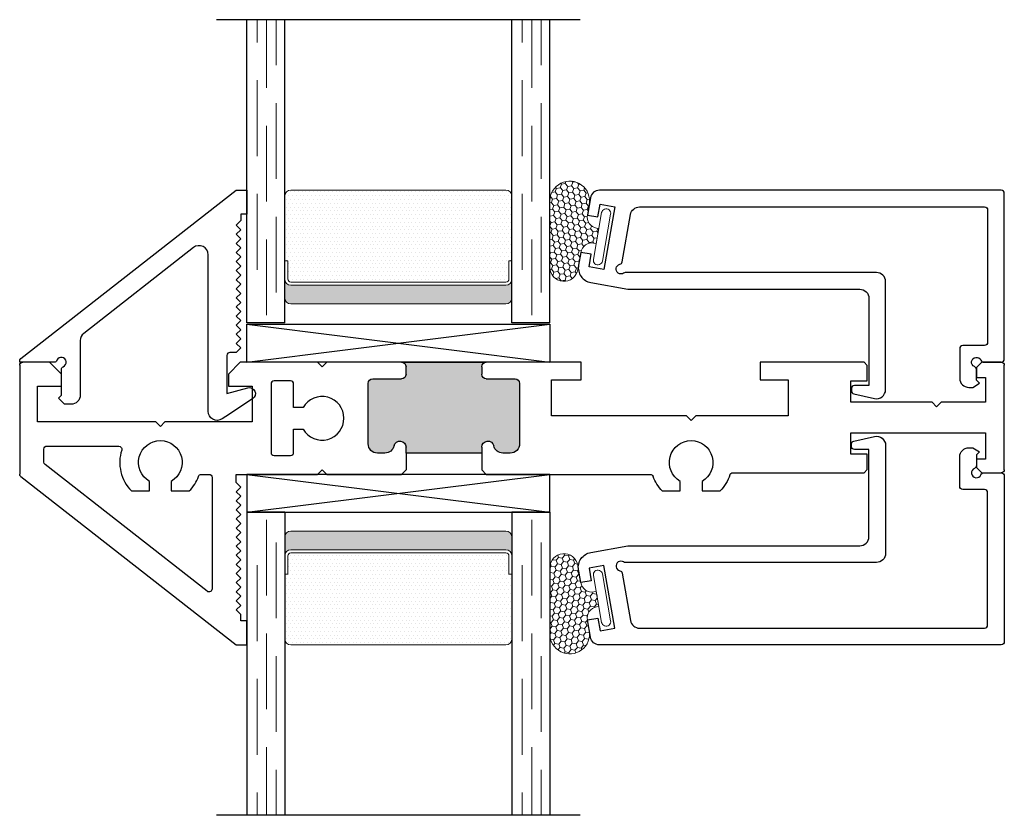
# Model space of a CAD drawing. Units: inches. Extents: x 0 to 890, y -333 to 137.
# Drawn here: x 694 to 697, y -309 to -307 of the extents above; entities that cross this region are included whole.
import ezdxf

# ---------------------------------------------------------------- set-up
doc = ezdxf.new("R2010")
doc.units = ezdxf.units.IN
doc.header["$LTSCALE"] = 0.5
doc.header["$MEASUREMENT"] = 0
doc.linetypes.add('DASHED', pattern=[0.75, 0.5, -0.25])
doc.layers.add('.125 Panes', color=7, linetype='Continuous')
doc.layers.add('SH', color=7, linetype='Continuous')

# ---------------------------------------------------------------- blocks, each defined once
blk = doc.blocks.new('M23368')
at = {"layer": 'SH'}
blk.add_lwpolyline([(0, 0), (0.0039, 0, 0.230868), (0.0118, 0.0038), (0.5675, 0.7151), (0.5675, 0.75), (0.4882, 0.75), (0.4882, 0.73), (0.4672, 0.73), (0.4522, 0.715), (0.4372, 0.73), (0.4222, 0.715), (0.4072, 0.73), (0.3922, 0.715), (0.3772, 0.73), (0.3622, 0.715), (0.3472, 0.73), (0.3322, 0.715), (0.3172, 0.73), (0.3022, 0.715), (0.2872, 0.73), (0.2722, 0.715), (0.2572, 0.73), (0.2422, 0.715), (0.2272, 0.73), (0.2122, 0.715), (0.1972, 0.73), (0.1822, 0.715), (0.1672, 0.73), (0.1522, 0.715), (0.1372, 0.73), (0.1222, 0.715), (0.1072, 0.73), (0.0922, 0.715), (0.0772, 0.73), (0.0622, 0.715), (0.0472, 0.73), (0.0322, 0.715), (0.0322, 0.694, -0.414214), (0.0222, 0.684), (-0.1029, 0.684), (-0.0845, 0.7528, 0.850705), (-0.1205, 0.769), (-0.179, 0.6805), (-0.1869, 0.6685, 0.597588), (-0.1618, 0.622), (0.3546, 0.622, -0.624869), (0.3782, 0.5735), (0.0952, 0.2113, -0.230868), (0.0716, 0.1998), (-0.1087, 0.1998, 0.414214), (-0.1387, 0.1698), (-0.1387, 0.1478), (-0.1187, 0.1278), (-0.1087, 0.1378), (-0.024, 0.1378, 0.302776), (-0.0148, 0.1439, -1.493223), (0.0062, 0.123, 0.302776), (0, 0.1138)], format="xyb", close=True, dxfattribs=at)
blk = doc.blocks.new('M23365')
at = {"layer": 'SH'}
blk.add_lwpolyline([(0.065, -0.055, 0.414214), (0.055, -0.065), (0.055, -0.137, -0.414213), (0.045, -0.147), (-0.053, -0.147, -0.414213), (-0.083, -0.117), (-0.083, -0.1042), (-0.0689, -0.082), (-0.0589, -0.092), (-0.024, -0.092, -0.302776), (-0.0147, -0.0982, 1.494726), (0.0062, -0.0772, -0.303284), (0, -0.068), (0, -0.01, -0.414214), (0.01, 0), (0.5575, 0, -0.414214), (0.5675, -0.01), (0.5675, -1.3365, -0.363854), (0.5427, -1.3661), (0.4854, -1.3762), (0.4793, -1.3417), (0.5211, -1.3343), (0.5125, -1.2851), (0.3056, -1.3215), (0.3143, -1.3708), (0.3562, -1.3634), (0.3623, -1.3979), (0.3204, -1.4053, -0.414214), (0.2625, -1.3647), (0.241, -1.2428, -0.043661), (0.2408, -1.2411), (0.2408, -0.4769, 0.414214), (0.2108, -0.4469), (-0.077, -0.4469), (-0.077, -0.4946, -0.414214), (-0.087, -0.5046), (-0.0945, -0.5046, -0.349618), (-0.1042, -0.4969), (-0.1199, -0.4286, -0.481901), (-0.0907, -0.3919), (0.2658, -0.3919, -0.414214), (0.2958, -0.4219), (0.2958, -1.2509, -0.149114), (0.2941, -1.2565, 1.205627), (0.323, -1.2689, -0.302776), (0.331, -1.2612), (0.4877, -1.2336, 0.36397), (0.5125, -1.2041), (0.5125, -0.065, 0.414214), (0.5025, -0.055)], format="xyb", close=True, dxfattribs=at)
blk = doc.blocks.new('E51558KN_Angled')
at = {"lineweight": 5}
h = blk.add_hatch(dxfattribs=at)
h.set_pattern_fill('HONEY', color=256, scale=0.1, angle=20)
h.set_pattern_definition([(20, (51.701713, -50.196688), (0.01391676, 0.0165853487), [0.0125, -0.025]), (140, (51.701713, -50.196688), (-0.0213217133, 0.0037595933), [0.0125, -0.025]), (80, (51.701713, -50.196688), (-0.0074049533, 0.020344942), [-0.025, 0.0125])])
edge = h.paths.add_edge_path()
edge.add_line((-0.0177, -0.0437), (0.0316, -0.0351))
edge.add_line((0.0316, -0.0351), (0.0329, -0.0424))
edge.add_arc((0.0698, -0.0359), 0.0375, 189.9924, 279.9924)
edge.add_line((0.0763, -0.0729), (0.1112, -0.0667))
edge.add_arc((0.1226, -0.1312), 0.0655, -90, 99.9924, ccw=False)
edge.add_line((0.1226, -0.1967), (-0.0959, -0.1967))
edge.add_arc((-0.0959, -0.1503), 0.0464, 99.9924, 270, ccw=False)
edge.add_line((-0.1039, -0.1046), (-0.0468, -0.0946))
edge.add_arc((-0.0533, -0.0576), 0.0375, 279.9924, 369.9924)
edge.add_line((-0.0164, -0.0511), (-0.0177, -0.0437))
blk.add_lwpolyline([(0.0842, -0.0258, 1), (0.079, 0.0038), (-0.0756, -0.0235, 1), (-0.0704, -0.053), (0.0842, -0.0258)], format="xyb", dxfattribs=at)
blk.add_lwpolyline([(-0.0177, -0.0437), (0.0316, -0.0351), (0.0329, -0.0424, 0.414214), (0.0763, -0.0729), (0.1112, -0.0667, -1.091236), (0.1226, -0.1967), (-0.0959, -0.1967, -0.916392), (-0.1039, -0.1046), (-0.0468, -0.0946, 0.414214), (-0.0164, -0.0511)], format="xyb", close=True, dxfattribs=at)
blk = doc.blocks.new('M23369')
h = blk.add_hatch(color=256)
h.dxf.hatch_style = 1
h.paths.add_polyline_path([(-1.5998, -0.1125, -0.414214), (-1.6148, -0.1275), (-1.7098, -0.1275, 0.414214), (-1.7248, -0.1425), (-1.7248, -0.1675, 0.414214), (-1.7098, -0.1825), (-1.9898, -0.1825, 0.414214), (-1.9748, -0.1675), (-1.9748, -0.1425, 0.414214), (-1.9898, -0.1275), (-2.0848, -0.1275, -0.414214), (-2.0998, -0.1125), (-2.0998, 0.0865, -0.414214), (-2.0688, 0.1175), (-2.0445, 0.1175, -0.351882), (-2.0143, 0.0932, 0.896809), (-1.9748, 0.0975), (-1.9748, 0.1175), (-1.7248, 0.1175), (-1.7248, 0.0975, 0.896809), (-1.6852, 0.0932, -0.351882), (-1.655, 0.1175), (-1.6308, 0.1175, -0.414214), (-1.5998, 0.0865)])
for p, q in [((-1.9748, 0.1175), (-1.9748, 0.1725)), ((-1.7248, 0.1175), (-1.7248, 0.1725)), ((-1.9898, -0.1825), (-1.7098, -0.1825))]:
    blk.add_line(p, q)
at = {"layer": 'SH'}
for p, q in [((-3.2462, 0.1943), (-2.5349, 0.75)), ((-2.5349, 0.75), (-2.5, 0.75)), ((-2.5, 0.75), (-2.5, 0.6707)), ((-2.5, 0.6707), (-2.52, 0.6707)), ((-2.52, 0.6707), (-2.52, 0.6497)), ((-2.52, 0.6497), (-2.535, 0.6347)), ((-2.535, 0.6347), (-2.52, 0.6197)), ((-2.52, 0.6197), (-2.535, 0.6047)), ((-2.535, 0.6047), (-2.52, 0.5897)), ((-2.52, 0.5897), (-2.535, 0.5747)), ((-2.535, 0.5747), (-2.52, 0.5597)), ((-2.52, 0.5597), (-2.535, 0.5447)), ((-2.535, 0.5447), (-2.52, 0.5297)), ((-2.52, 0.5297), (-2.535, 0.5147)), ((-2.535, 0.5147), (-2.52, 0.4997)), ((-2.52, 0.4997), (-2.535, 0.4847)), ((-2.535, 0.4847), (-2.52, 0.4697)), ((-2.52, 0.4697), (-2.535, 0.4547)), ((-2.535, 0.4547), (-2.52, 0.4397)), ((-2.52, 0.4397), (-2.535, 0.4247)), ((-2.535, 0.4247), (-2.52, 0.4097)), ((-2.52, 0.4097), (-2.535, 0.3947)), ((-2.535, 0.3947), (-2.52, 0.3797)), ((-2.52, 0.3797), (-2.535, 0.3647)), ((-2.535, 0.3647), (-2.52, 0.3497)), ((-2.52, 0.3497), (-2.535, 0.3347)), ((-2.535, 0.3347), (-2.52, 0.3197)), ((-2.52, 0.3197), (-2.535, 0.3047)), ((-2.535, 0.3047), (-2.52, 0.2897)), ((-2.52, 0.2897), (-2.535, 0.2747)), ((-2.535, 0.2747), (-2.52, 0.2597)), ((-2.52, 0.2597), (-2.535, 0.2447)), ((-2.535, 0.2447), (-2.52, 0.2297)), ((-2.52, 0.2297), (-2.535, 0.2147)), ((-1.1291, 0.2423), (-1.0696, 0.2423)), ((-1.0696, 0.2423), (-1.0696, 0.2107)), ((-0.9976, 0.2107), (-0.9976, 0.2423)), ((-0.9976, 0.2423), (-0.9381, 0.2423)), ((-2.535, 0.2147), (-2.535, 0.1875)), ((-3.25, -0.1725), (-3.25, 0.1864)), ((-2.535, 0.1875), (-2.2667, 0.1875)), ((-2.2667, 0.1875), (-2.2517, 0.1725)), ((-2.2517, 0.1725), (-2.2367, 0.1875)), ((-2.2367, 0.1875), (-1.9898, 0.1875)), ((-1.9898, 0.1875), (-1.9748, 0.1725)), ((-1.7248, 0.1725), (-1.7098, 0.1875)), ((-1.7098, 0.1875), (-1.1689, 0.1875)), ((-0.8965, 0.1825), (-0.4628, 0.1825)), ((-0.4628, 0.1825), (-0.4521, 0.1719)), ((-0.4521, 0.1719), (-0.4521, 0.1205)), ((-0.092, 0.1651), (-0.0746, 0.1825)), ((-0.092, 0.1375), (-0.092, 0.1651)), ((-0.0746, 0.1825), (-0.01, 0.1825)), ((0, 0.1725), (0, -0.1725)), ((-0.062, 0.1375), (-0.092, 0.1375)), ((-0.062, 0.0505), (-0.062, 0.1375)), ((-2.0445, 0.1175), (-2.0688, 0.1175)), ((-1.7248, 0.1175), (-1.9748, 0.1175)), ((-1.9748, 0.1175), (-1.9748, 0.0975)), ((-1.7248, 0.0975), (-1.7248, 0.1175)), ((-1.6308, 0.1175), (-1.655, 0.1175)), ((-0.4521, 0.1205), (-0.5066, 0.1205)), ((-0.5066, 0.1205), (-0.5066, 0.0505)), ((-2.0998, 0.0865), (-2.0998, -0.1125)), ((-1.5998, -0.1125), (-1.5998, 0.0865)), ((-0.5066, 0.0505), (-0.062, 0.0505)), ((-2.8006, 0.0143), (-3.1909, 0.0143)), ((-3.1909, 0.0143), (-3.1909, -0.1038)), ((-2.7856, 0.0293), (-2.8006, 0.0143)), ((-2.7706, 0.0143), (-2.7856, 0.0293)), ((-2.4823, 0.0143), (-2.7706, 0.0143)), ((-2.4823, -0.1038), (-2.4823, 0.0143)), ((-1.0337, 0.0093), (-1.0487, -0.0057)), ((-1.0187, -0.0057), (-1.0337, 0.0093)), ((-1.0487, -0.0057), (-1.4951, -0.0057)), ((-1.4951, -0.0057), (-1.4951, -0.1238)), ((-0.7138, -0.0057), (-1.0187, -0.0057)), ((-0.7138, -0.1238), (-0.7138, -0.0057)), ((-0.2384, -0.0505), (-0.5066, -0.0505)), ((-0.5066, -0.0505), (-0.5066, -0.1205)), ((-0.2234, -0.0355), (-0.2384, -0.0505)), ((-0.2084, -0.0505), (-0.2234, -0.0355)), ((-0.062, -0.0505), (-0.2084, -0.0505)), ((-0.062, -0.1325), (-0.062, -0.0505)), ((-3.1909, -0.1038), (-3.1122, -0.1038)), ((-3.1122, -0.1038), (-3.1122, -0.1431)), ((-2.561, -0.1431), (-2.561, -0.1038)), ((-2.561, -0.1038), (-2.4823, -0.1038)), ((-2.0848, -0.1275), (-1.9898, -0.1275)), ((-1.7098, -0.1275), (-1.6148, -0.1275)), ((-1.4951, -0.1238), (-1.3967, -0.1238)), ((-1.3967, -0.1238), (-1.3967, -0.1825)), ((-0.8062, -0.1825), (-0.8062, -0.1238)), ((-0.8062, -0.1238), (-0.7138, -0.1238)), ((-0.5066, -0.1205), (-0.4521, -0.1205)), ((-0.4521, -0.1205), (-0.4521, -0.1719)), ((-3.1122, -0.1431), (-3.1516, -0.1825)), ((-2.5217, -0.1825), (-2.561, -0.1431)), ((-1.9748, -0.1425), (-1.9748, -0.1675)), ((-1.7248, -0.1675), (-1.7248, -0.1425)), ((-0.092, -0.1651), (-0.092, -0.1325)), ((-0.092, -0.1325), (-0.062, -0.1325)), ((-3.1516, -0.1825), (-3.24, -0.1825)), ((-2.2667, -0.1825), (-2.5217, -0.1825)), ((-2.2517, -0.1675), (-2.2667, -0.1825)), ((-2.2367, -0.1825), (-2.2517, -0.1675)), ((-1.9898, -0.1825), (-2.2367, -0.1825)), ((-1.3967, -0.1825), (-1.7098, -0.1825)), ((-0.4628, -0.1825), (-0.8062, -0.1825)), ((-0.4521, -0.1719), (-0.4628, -0.1825)), ((-0.0746, -0.1825), (-0.092, -0.1651)), ((-0.01, -0.1825), (-0.0746, -0.1825))]:
    blk.add_line(p, q, dxfattribs=at)
for points in [[(-3.17, 0.1043, 0.414214), (-3.16, 0.0943), (-2.9227, 0.0943, 0.508381), (-2.9132, 0.1074, -0.278916), (-2.8811, 0.2423), (-2.8216, 0.2423), (-2.8216, 0.2107, 3.732051), (-2.7496, 0.2107), (-2.7496, 0.2423), (-2.6901, 0.2423, -0.107622), (-2.6597, 0.1941, 0.315413), (-2.6503, 0.1875), (-2.625, 0.1875, 0.414214), (-2.615, 0.1975), (-2.615, 0.5654, 0.624869), (-2.6312, 0.5733), (-3.1662, 0.1553, 0.230868), (-3.17, 0.1474)], [(-2.3141, 0.0385, -3.732051), (-2.3141, -0.0335), (-2.3457, -0.0335), (-2.3457, -0.1105, -0.414214), (-2.3557, -0.1205), (-2.4103, -0.1205, -0.414214), (-2.4203, -0.1105), (-2.4203, 0.1155, -0.414214), (-2.4103, 0.1255), (-2.3557, 0.1255, -0.414214), (-2.3457, 0.1155), (-2.3457, 0.0385)]]:
    blk.add_lwpolyline(points, format="xyb", close=True, dxfattribs=at)
for centre, radius, start, end in [((-1.0336, 0.1483), 0.134, 135.4531, 160.0238), ((-1.0336, 0.1483), 0.134, 17.8564, 44.5469), ((-1.0336, 0.1483), 0.072, 120, 60), ((-3.24, 0.1864), 0.01, 128, 180), ((-1.1689, 0.1975), 0.01, 270, 340.0238), ((-0.8965, 0.1925), 0.01, 197.8564, 270), ((-0.01, 0.1725), 0.01, 360, 90), ((-2.0688, 0.0865), 0.031, 90, 180), ((-2.0445, 0.0865), 0.031, 12.4558, 90), ((-1.655, 0.0865), 0.031, 90, 167.5442), ((-1.6308, 0.0865), 0.031, 0, 90), ((-1.9948, 0.0975), 0.02, 192.4558, 0), ((-1.7048, 0.0975), 0.02, 180, 347.5442), ((-2.0848, -0.1125), 0.015, 180, 270), ((-1.9898, -0.1425), 0.015, 0, 90), ((-1.7098, -0.1425), 0.015, 90, 180), ((-1.6148, -0.1125), 0.015, 270, 0), ((-3.24, -0.1725), 0.01, 180, 270), ((-1.9898, -0.1675), 0.015, 270, 0), ((-1.7098, -0.1675), 0.015, 180, 270), ((-0.01, -0.1725), 0.01, 270, 0)]:
    blk.add_arc(centre, radius, start, end, dxfattribs=at)
blk = doc.blocks.new('1IG - .125 Panes')
at = {"layer": '.125 Panes', "lineweight": 5}
h = blk.add_hatch(dxfattribs=at)
h.set_pattern_fill('DOTS', color=256, scale=0.2)
h.paths.add_polyline_path([(0.855, 0.134, 0.4142136), (0.865, 0.144), (0.865, 0.204), (0.875, 0.204), (0.875, 0.4175, 0.4142136), (0.855, 0.4375), (0.145, 0.4375, 0.4142136), (0.125, 0.4175), (0.125, 0.204), (0.135, 0.204), (0.135, 0.144, 0.4142136), (0.145, 0.134)])
at = {"layer": '.125 Panes'}
h = blk.add_hatch(color=256, dxfattribs=at)
h.dxf.hatch_style = 1
h.paths.add_polyline_path([(0.125, 0.144, 0.4142136), (0.145, 0.124), (0.855, 0.124, 0.4142136), (0.875, 0.144), (0.875, 0.082, -0.4142136), (0.855, 0.062), (0.145, 0.062, -0.4142136), (0.125, 0.082)])
for p, q in [((1.1, 1), (-0.1, 1)), ((0, 0), (0, 1)), ((0.125, 0), (0.125, 1)), ((0.875, 0), (0.875, 1)), ((1, 0), (1, 1)), ((0.125, 0), (0, 0)), ((1, 0), (0.875, 0))]:
    blk.add_line(p, q, dxfattribs=at)
at = {"layer": '.125 Panes', "linetype": 'DASHED', "lineweight": 9}
for p, q in [((0.03375, 0.175), (0.03375, 1)), ((0.065, 0.025), (0.065, 1)), ((0.09625, 0.1), (0.09625, 1)), ((0.90875, 0.175), (0.90875, 1)), ((0.94, 0.025), (0.94, 1)), ((0.97125, 0.1), (0.97125, 1))]:
    blk.add_line(p, q, dxfattribs=at)
at = {"layer": '.125 Panes', "lineweight": 5}
for p, q in [((0.855, 0.4375), (0.145, 0.4375)), ((0.125, 0.082), (0.125, 0.292)), ((0.875, 0.082), (0.875, 0.292)), ((0.135, 0.204), (0.125, 0.204)), ((0.135, 0.204), (0.135, 0.144)), ((0.875, 0.204), (0.865, 0.204)), ((0.865, 0.204), (0.865, 0.144)), ((0.855, 0.134), (0.145, 0.134)), ((0.855, 0.124), (0.145, 0.124)), ((0.855, 0.062), (0.145, 0.062))]:
    blk.add_line(p, q, dxfattribs=at)
for centre, radius, start, end in [((0.145, 0.4175), 0.02, 90, 180), ((0.855, 0.4175), 0.02, 0, 90), ((0.145, 0.144), 0.02, 180, 270), ((0.145, 0.144), 0.01, 180, 270), ((0.855, 0.144), 0.02, 270, 0), ((0.855, 0.144), 0.01, 270, 0), ((0.145, 0.082), 0.02, 180, 270), ((0.855, 0.082), 0.02, 270, 0)]:
    blk.add_arc(centre, radius, start, end, dxfattribs=at)
blk.add_line((0.125, 0), (0.125, 0.4375))
blk = doc.blocks.new('SB125-1062X2-Z')
for p, q in [((0, 0.99999), (0.125, 0)), ((0.125, 0.99999), (0, 0))]:
    blk.add_line(p, q)
blk.add_lwpolyline([(0, 0.99999), (0.125, 0.99999), (0.125, 0), (0, 0)], close=True)

msp = doc.modelspace()

# ---------------------------------------------------------------- block references
at = {"layer": '.125 Panes', "xscale": 0.99999, "yscale": 0.99999, "zscale": 0.99999}
msp.add_blockref('1IG - .125 Panes', (694.3362, -307.6036), dxfattribs=at)
at = {"layer": '.125 Panes', "xscale": -0.99999, "yscale": 0.99999, "zscale": 0.99999, "rotation": 180}
msp.add_blockref('1IG - .125 Panes', (694.3362, -308.2287), dxfattribs=at)
at = {"xscale": -1}
for name, p, rotation in [('E51558KN_Angled', (695.533, -307.3244), 270), ('M23368', (693.5862, -307.7337), 270), ('M23365', (696.8362, -307.7337), 270), ('M23369', (696.8362, -307.9162), 180), ('SB125-1062X2-Z', (695.3362, -308.1037), 90)]:
    msp.add_blockref(name, p, dxfattribs=dict(at, rotation=rotation))
for name, p, rotation in [('SB125-1062X2-Z', (695.3362, -307.7337), 90.00000000000001), ('M23365', (696.8362, -308.0987), 270), ('E51558KN_Angled', (695.533, -308.5079), 270)]:
    msp.add_blockref(name, p, dxfattribs=dict(rotation=rotation))

doc.saveas('drawing.dxf')
